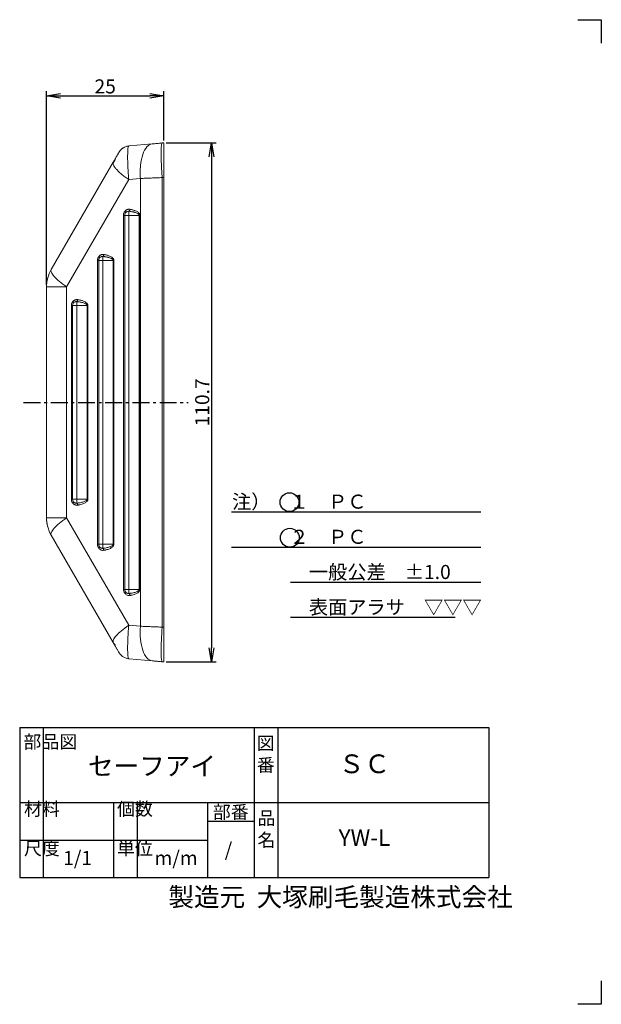
# Model space of a CAD drawing. Extents: x 82 to 379, y 63 to 273.
# Drawn here: x 255 to 379, y 63 to 273 of the extents above; entities that cross this region are included whole.
import ezdxf

# ---------------------------------------------------------------- set-up
doc = ezdxf.new("R2010")
doc.units = 0
doc.header["$LTSCALE"] = 10
doc.header["$MEASUREMENT"] = 0
doc.linetypes.add('CENTER', pattern=[0.58, 0.36, -0.08, 0.06, -0.08])
doc.layers.get('0').update_dxf_attribs({"linetype": 'CONTINUOUS'})
doc.layers.get('DEFPOINTS').update_dxf_attribs({"linetype": 'CONTINUOUS'})
doc.layers.add('3', color=7, linetype='CONTINUOUS')
doc.layers.add('dim', color=7, linetype='CONTINUOUS')
doc.layers.add('waku1', color=7, linetype='CONTINUOUS', plot=False)
doc.styles.get("Standard").update_dxf_attribs({"font": 'txt.shx', "bigfont": 'bigfont.shx'})
doc.dimstyles.new('STD01$0', dxfattribs={"dimtxt": 3, "dimasz": 3, "dimexe": 1, "dimexo": 0.5, "dimgap": 0.5, "dimtad": 1, "dimdec": 3, "dimzin": 9, "dimdsep": 46, "dimtxsty": 'STANDARD', "dimblk1": 'OPEN', "dimblk2": 'OPEN', "dimsah": 1, "dimcen": 0, "dimclrd": 7, "dimclre": 7, "dimadec": 3, "dimazin": 2, "dimtfac": 1, "dimtdec": 3, "dimtmove": 0, "dimatfit": 3, "dimldrblk": 'OPEN', "dimfxl": 1, "dimtolj": 1, "dimtzin": 9, "dimarcsym": 0})

# ---------------------------------------------------------------- blocks, each defined once
blk = doc.blocks.new('_OPEN')
at = {"color": 0, "linetype": 'ByBlock'}
for p, q in [((-1, 0.167), (0, 0)), ((0, 0), (-1, -0.167)), ((0, 0), (-1, 0))]:
    blk.add_line(p, q, dxfattribs=at)
blk = doc.blocks.new('*D4')
at = {"layer": 'DEFPOINTS', "color": 0}
for p in [(286.09, 247.23), (286.09, 136.53), (296.27, 136.53)]:
    blk.add_point(p, dxfattribs=at)
at = {"layer": 'dim', "color": 7, "lineweight": -2}
for p, q in [((286.59, 247.23), (297.27, 247.23)), ((296.27, 244.23), (296.27, 139.53)), ((286.59, 136.53), (297.27, 136.53))]:
    blk.add_line(p, q, dxfattribs=at)
at = {"layer": 'dim', "color": 7, "lineweight": -2, "xscale": 3, "yscale": 3, "zscale": 3}
for p, rotation in [((296.27, 247.23), 90), ((296.27, 136.53), 270)]:
    blk.add_blockref('_OPEN', p, dxfattribs=dict(at, rotation=rotation))
at = {"layer": 'dim', "color": 0, "insert": (294.27, 191.88), "char_height": 3, "attachment_point": 5, "rotation": 90}
blk.add_mtext('\\A1;110.7', dxfattribs=at)
blk = doc.blocks.new('*D8')
at = {"layer": 'DEFPOINTS', "color": 0}
for p in [(286.09, 257.27), (286.09, 247.23), (261.09, 216.5)]:
    blk.add_point(p, dxfattribs=at)
at = {"layer": 'dim', "color": 7, "lineweight": -2}
for p, q in [((261.09, 217), (261.09, 258.27)), ((264.09, 257.27), (283.09, 257.27)), ((286.09, 247.73), (286.09, 258.27))]:
    blk.add_line(p, q, dxfattribs=at)
at = {"layer": 'dim', "color": 7, "lineweight": -2, "xscale": 3, "yscale": 3, "zscale": 3, "rotation": 180}
blk.add_blockref('_OPEN', (261.09, 257.27), dxfattribs=at)
at = {"layer": 'dim', "color": 7, "lineweight": -2, "xscale": 3, "yscale": 3, "zscale": 3}
blk.add_blockref('_OPEN', (286.09, 257.27), dxfattribs=at)
at = {"layer": 'dim', "color": 0, "insert": (273.59, 259.27), "char_height": 3, "attachment_point": 5}
blk.add_mtext('\\A1;25', dxfattribs=at)

msp = doc.modelspace()

# ---------------------------------------------------------------- linework, layer by layer
at = {"color": 7, "linetype": 'Continuous', "lineweight": 15}
for p, q in [((283.5787, 247.0076), (278.6802, 246.579)), ((285.753, 247.1978), (286.0911, 247.2274)), ((286.0911, 239.8481), (286.0911, 247.2274)), ((276.5845, 245.2912), (276.5166, 245.2007)), ((262.0831, 220.2012), (275.3116, 243.1135)), ((275.3116, 243.1135), (275.2579, 242.8554)), ((265.3677, 216.4974), (278.5961, 239.4098)), ((278.5961, 239.4098), (281.0937, 239.6283)), ((281.0937, 239.6283), (281.0937, 191.8773)), ((286.0911, 239.8481), (285.753, 239.8185)), ((285.753, 239.8185), (285.753, 191.8773)), ((286.0911, 191.8773), (286.0911, 239.8481)), ((277.4903, 231.7642), (277.4903, 191.8773)), ((277.7577, 191.8773), (277.7577, 231.7642)), ((278.6351, 231.7642), (278.6351, 191.8773)), ((278.6351, 231.7642), (280.8428, 231.7642)), ((280.8428, 231.7642), (280.8428, 191.8773)), ((280.8428, 231.7642), (281.0142, 231.7642)), ((281.0142, 191.8773), (281.0142, 231.7642)), ((271.9347, 222.1344), (271.9347, 191.8773)), ((272.202, 191.8773), (272.202, 222.1344)), ((273.0795, 222.1344), (273.0795, 191.8773)), ((273.0795, 222.1344), (275.2872, 222.1344)), ((275.2872, 222.1344), (275.2872, 191.8773)), ((275.2872, 222.1344), (275.4586, 222.1344)), ((275.4586, 191.8773), (275.4586, 222.1344)), ((261.0907, 216.4974), (261.0907, 191.8773)), ((265.3677, 191.8773), (265.3677, 216.4974)), ((266.379, 212.5046), (266.379, 191.8773)), ((266.6464, 212.5046), (266.6464, 191.8773)), ((267.5238, 212.5046), (269.7315, 212.5046)), ((267.5238, 191.8773), (267.5238, 212.5046)), ((269.7315, 191.8773), (269.7315, 212.5046)), ((269.7315, 212.5046), (269.9029, 212.5046)), ((269.9029, 191.8773), (269.9029, 212.5046)), ((261.0907, 167.2571), (261.0907, 191.8773)), ((265.3677, 191.8773), (265.3677, 167.2571)), ((266.379, 191.8773), (266.379, 171.2499)), ((266.6464, 191.8773), (266.6464, 171.2499)), ((267.5238, 171.2499), (267.5238, 191.8773)), ((269.7315, 171.2499), (269.7315, 191.8773)), ((269.9029, 171.2499), (269.9029, 191.8773)), ((271.9347, 161.6201), (271.9347, 191.8773)), ((272.202, 191.8773), (272.202, 161.6201)), ((273.0795, 161.6201), (273.0795, 191.8773)), ((275.2872, 161.6201), (275.2872, 191.8773)), ((275.4586, 191.8773), (275.4586, 161.6201)), ((277.4903, 151.9903), (277.4903, 191.8773)), ((277.7577, 191.8773), (277.7577, 151.9903)), ((278.6351, 151.9903), (278.6351, 191.8773)), ((280.8428, 151.9903), (280.8428, 191.8773)), ((281.0142, 191.8773), (281.0142, 151.9903)), ((281.0937, 144.1263), (281.0937, 191.8773)), ((286.0911, 191.8773), (285.753, 191.8773)), ((285.753, 143.936), (285.753, 191.8773)), ((286.0911, 143.9064), (286.0911, 191.8773)), ((267.5238, 171.2499), (269.7315, 171.2499)), ((269.7315, 171.2499), (269.9029, 171.2499)), ((265.3677, 167.2571), (278.5961, 144.3448)), ((275.3116, 140.641), (262.0831, 163.5533)), ((273.0795, 161.6201), (275.2872, 161.6201)), ((275.2872, 161.6201), (275.4586, 161.6201)), ((278.6351, 151.9903), (280.8428, 151.9903)), ((280.8428, 151.9903), (281.0142, 151.9903)), ((278.5961, 144.3448), (281.0937, 144.1263)), ((286.0911, 143.9064), (285.753, 143.936)), ((286.0911, 143.9064), (286.0911, 136.5271)), ((283.5787, 136.7469), (278.6802, 137.1755)), ((285.753, 136.5567), (286.0911, 136.5271))]:
    msp.add_line(p, q, dxfattribs=at)
at = {"color": 7, "linetype": 'CENTER'}
msp.add_line((256.2007, 191.8773), (291.2929, 191.8773), dxfattribs=at)
at = {"color": 144, "linetype": 'Continuous', "lineweight": 0}
msp.add_line((286.0911, 191.8773), (285.753, 191.8773), dxfattribs=at)
for centre, radius, start, end in [((278.9223, 243.8118), 2.7778, 129.351971, 150.000004), ((268.4982, 216.4974), 7.4075, 164.27286, 180), ((268.4982, 167.2571), 7.4075, 180, 195.72714)]:
    msp.add_arc(centre, radius, start, end, dxfattribs=at)
at = {"color": 7, "linetype": 'Continuous', "lineweight": 15}
for points, knots in [([(276.9157, 245.7327), (276.8286, 245.629), (276.699, 245.4746), (276.4896, 245.1479), (276.3725, 244.9491), (276.3142, 244.8502)], [0, 0, 0, 0, 0.50676441, 0.75450031, 1, 1, 1, 1]), ([(278.6802, 246.579), (278.3481, 246.55), (278.0214, 246.4605), (277.4204, 246.1722), (277.1461, 245.9735), (276.9157, 245.7327)], [0, 0, 0, 0, 0.5, 0.5, 1, 1, 1, 1]), ([(278.5961, 239.4098), (278.5972, 239.4158), (278.6, 239.4313), (278.5998, 239.4603), (278.5984, 239.4995), (278.5948, 239.5491), (278.5891, 239.6131), (278.58, 239.7021), (278.567, 239.8301), (278.5507, 240.009), (278.5317, 240.2789), (278.5082, 240.6331), (278.4514, 241.4626), (278.3929, 242.6681), (278.3707, 244.0335), (278.3798, 245.0752), (278.4035, 245.6725), (278.4329, 246.0249), (278.4625, 246.2404), (278.5018, 246.3942), (278.5394, 246.4798), (278.5717, 246.5252), (278.595, 246.5464), (278.6116, 246.5574), (278.6212, 246.5638), (278.6366, 246.5695), (278.6527, 246.574), (278.6652, 246.5767), (278.6761, 246.5785), (278.6788, 246.5789), (278.6802, 246.579)], [0, 0, 0, 0, 0.00158465, 0.00403719, 0.00738186, 0.01162762, 0.01677876, 0.0238858, 0.03461099, 0.04985858, 0.07018603, 0.10454372, 0.14221259, 0.28959039, 0.43598685, 0.57193386, 0.69232419, 0.73926166, 0.80045458, 0.86234059, 0.90158942, 0.92625502, 0.95084427, 0.95692586, 0.96301761, 0.97550151, 0.98182768, 0.98815092, 0.99433964, 1, 1, 1, 1]), ([(281.0937, 239.6283), (281.0599, 240.0995), (281.0305, 241.0448), (281.1272, 242.8571), (281.5363, 244.881), (282.2741, 246.2628), (282.9903, 246.8645), (283.3803, 246.9903), (283.5787, 247.0076)], [0, 0, 0, 0, 1.5459907, 3.09198143, 6.16949343, 9.24700558, 10.79299651, 12.33898748, 12.33898748, 12.33898748, 12.33898748]), ([(283.5787, 247.0076), (283.7495, 247.0226), (284.0985, 247.0531), (284.6384, 247.1003), (285.1912, 247.1487), (285.5652, 247.1814), (285.753, 247.1978)], [0, 0, 0, 0, 1.02572531, 2.0523147, 3.07978285, 4.10813732, 4.10813732, 4.10813732, 4.10813732]), ([(285.753, 247.1978), (285.7113, 247.1942), (285.636, 247.0924), (285.5246, 246.5231), (285.4654, 245.152), (285.5246, 243.104), (285.636, 241.2611), (285.7113, 240.2984), (285.753, 239.8185)], [0, 0, 0, 0, 1.54599097, 3.0919819, 6.16949405, 9.24700605, 10.79299679, 12.33898748, 12.33898748, 12.33898748, 12.33898748]), ([(275.77, 243.9076), (275.7563, 243.8738), (275.7356, 243.8228), (275.691, 243.6794), (275.6444, 243.5467), (275.5776, 243.3838), (275.5017, 243.2298), (275.4325, 243.1074), (275.351, 242.9759), (275.2964, 242.905), (275.2581, 242.8554)], [0, 0, 0, 0, 0.21730496, 0.32755534, 0.44127283, 0.56017172, 0.68634284, 0.75438785, 0.8280921, 1, 1, 1, 1]), ([(275.3116, 243.1135), (275.3126, 243.1153), (275.3153, 243.12), (275.3192, 243.1267), (275.3242, 243.1355), (275.3297, 243.1449), (275.3368, 243.1573), (275.3452, 243.1718), (275.359, 243.1958), (275.3739, 243.2214), (275.3962, 243.2601), (275.4276, 243.3145), (275.4687, 243.3856), (275.5359, 243.502), (275.6745, 243.7421), (275.8579, 244.0599), (276.0731, 244.4325), (276.2926, 244.8128), (276.4193, 245.0322), (276.4767, 245.1317), (276.4972, 245.1671), (276.5104, 245.1899), (276.5148, 245.1975), (276.5164, 245.2003), (276.5165, 245.2006), (276.5166, 245.2007)], [0, 0, 0, 0, 0.01241814, 0.03166131, 0.08730132, 0.15898598, 0.23818036, 0.3867878, 0.50834746, 0.72269131, 0.92195636, 1.49578147, 2.21320785, 3.13518703, 3.86080663, 4.55853331, 5.30419012, 6.14811368, 7.12226433, 7.38666398, 7.65821944, 7.86274744, 8.08210837, 8.15207723, 8.21421604, 8.21421604, 8.21421604, 8.21421604]), ([(285.753, 239.8185), (285.3507, 239.8021), (284.5492, 239.7693), (283.3647, 239.721), (282.2077, 239.6737), (281.4598, 239.6432), (281.0937, 239.6283)], [0, 0, 0, 0, 1.02835446, 2.05582262, 3.08241201, 4.10813732, 4.10813732, 4.10813732, 4.10813732]), ([(277.7917, 232.6281), (277.7685, 232.5975), (277.7226, 232.5367), (277.6631, 232.4384), (277.6116, 232.3358), (277.5635, 232.216), (277.5233, 232.0783), (277.4955, 231.9224), (277.4921, 231.817), (277.4903, 231.7642)], [0, 0, 0, 0, 0.12634366, 0.25081609, 0.37434673, 0.49788628, 0.66598835, 0.83248844, 1, 1, 1, 1]), ([(277.7577, 231.7642), (277.7577, 231.7642), (277.7452, 231.7642), (277.6904, 231.7642), (277.6041, 231.7642), (277.5299, 231.7642), (277.4903, 231.7642)], [0, 0, 0, 0, 0.145996807, 0.291993716, 0.437990726, 0.583987838, 0.583987838, 0.583987838, 0.583987838]), ([(277.7577, 231.7642), (277.7577, 231.8591), (277.7873, 232.0502), (277.881, 232.2376), (277.9482, 232.3271), (277.9585, 232.3401)], [0, 0, 0, 0, 0.307465398, 0.614930796, 0.66861639, 0.66861639, 0.66861639, 0.66861639]), ([(278.8533, 233.0616), (278.8207, 233.0659), (278.7556, 233.0744), (278.6571, 233.0759), (278.5428, 233.0678), (278.4132, 233.0436), (278.2718, 232.9965), (278.1365, 232.9306), (278.0101, 232.8465), (277.8929, 232.7467), (277.8255, 232.6677), (277.7917, 232.6281)], [0, 0, 0, 0, 0.08352444, 0.16669232, 0.25007377, 0.37475427, 0.50002772, 0.62492339, 0.75001639, 0.87472306, 1, 1, 1, 1]), ([(277.9585, 232.3401), (277.9668, 232.3504), (277.9717, 232.3805), (277.9436, 232.4487), (277.8828, 232.5339), (277.824, 232.5968), (277.7917, 232.6281)], [0, 0, 0, 0, 0.145996807, 0.291993716, 0.437990726, 0.583987838, 0.583987838, 0.583987838, 0.583987838]), ([(278.6663, 232.6292), (278.6016, 232.6394), (278.4693, 232.642), (278.2764, 232.5921), (278.1005, 232.4914), (278.0016, 232.3944), (277.9585, 232.3401)], [0, 0, 0, 0, 0.28561421, 0.57118094, 0.85680101, 1.14242123, 1.14242123, 1.14242123, 1.14242123]), ([(278.6663, 232.6291), (278.6621, 232.5984), (278.6537, 232.5096), (278.6434, 232.3088), (278.6367, 232.0502), (278.6351, 231.8591), (278.6351, 231.7642)], [0, 0, 0, 0, 0.27855507, 0.58602046, 0.89348586, 1.20095126, 1.20095126, 1.20095126, 1.20095126]), ([(278.6663, 232.6292), (278.6872, 232.6447), (278.7291, 232.6898), (278.7849, 232.7923), (278.8287, 232.9202), (278.8472, 233.0147), (278.8533, 233.0616)], [0, 0, 0, 0, 0.153573304, 0.30714771, 0.46072322, 0.614299831, 0.614299831, 0.614299831, 0.614299831]), ([(278.6663, 232.6292), (278.7657, 232.6179), (278.9565, 232.5963), (279.2292, 232.5545), (279.4767, 232.5087), (279.699, 232.4595), (279.9476, 232.3944), (280.2079, 232.3096), (280.4439, 232.2056), (280.6049, 232.1087), (280.7089, 232.0265), (280.7838, 231.9419), (280.8331, 231.8546), (280.8397, 231.7932), (280.8428, 231.7642)], [0, 0, 0, 0, 0.12326407, 0.23650949, 0.33975931, 0.43304403, 0.51640505, 0.65550359, 0.76869857, 0.83094319, 0.88380251, 0.92829497, 0.96612096, 1, 1, 1, 1]), ([(281.0142, 231.7642), (281.0136, 231.785), (281.0122, 231.8269), (281.0016, 231.8892), (280.9849, 231.9511), (280.9613, 232.0124), (280.9312, 232.0733), (280.8777, 232.161), (280.7876, 232.2721), (280.6233, 232.4224), (280.387, 232.581), (280.0959, 232.7238), (279.7859, 232.842), (279.4815, 232.9328), (279.1678, 233.0077), (278.9597, 233.0434), (278.8533, 233.0616)], [0, 0, 0, 0, 0.02167362, 0.04349601, 0.06575681, 0.08872906, 0.1126615, 0.13777432, 0.19861422, 0.26692282, 0.38207604, 0.51481305, 0.63184248, 0.75823026, 0.87647706, 1, 1, 1, 1]), ([(272.236, 222.9983), (272.2129, 222.9677), (272.1669, 222.9069), (272.1075, 222.8086), (272.056, 222.706), (272.0079, 222.5862), (271.9677, 222.4485), (271.9399, 222.2926), (271.9364, 222.1872), (271.9347, 222.1344)], [0, 0, 0, 0, 0.12634366, 0.25081609, 0.37434673, 0.49788628, 0.66598835, 0.83248844, 1, 1, 1, 1]), ([(272.202, 222.1344), (272.202, 222.2293), (272.2316, 222.4204), (272.3253, 222.6078), (272.3925, 222.6973), (272.4029, 222.7103)], [0, 0, 0, 0, 0.307465398, 0.614930796, 0.66861639, 0.66861639, 0.66861639, 0.66861639]), ([(273.2977, 223.4318), (273.265, 223.4361), (273.1999, 223.4446), (273.1015, 223.4461), (272.9871, 223.4381), (272.8576, 223.4138), (272.7162, 223.3667), (272.5808, 223.3008), (272.4544, 223.2167), (272.3373, 223.1169), (272.2698, 223.0379), (272.236, 222.9983)], [0, 0, 0, 0, 0.08352444, 0.16669232, 0.25007377, 0.37475427, 0.50002772, 0.62492339, 0.75001639, 0.87472306, 1, 1, 1, 1]), ([(272.4029, 222.7103), (272.4111, 222.7206), (272.4161, 222.7507), (272.3879, 222.819), (272.3271, 222.9041), (272.2683, 222.967), (272.236, 222.9983)], [0, 0, 0, 0, 0.145996807, 0.291993716, 0.437990726, 0.583987838, 0.583987838, 0.583987838, 0.583987838]), ([(273.1106, 222.9994), (273.0459, 223.0096), (272.9136, 223.0123), (272.7207, 222.9623), (272.5449, 222.8617), (272.446, 222.7646), (272.4029, 222.7103)], [0, 0, 0, 0, 0.28561421, 0.57118094, 0.85680101, 1.14242123, 1.14242123, 1.14242123, 1.14242123]), ([(273.1106, 222.9994), (273.1064, 222.9686), (273.098, 222.8798), (273.0878, 222.679), (273.081, 222.4204), (273.0795, 222.2293), (273.0795, 222.1344)], [0, 0, 0, 0, 0.27855507, 0.58602046, 0.89348586, 1.20095126, 1.20095126, 1.20095126, 1.20095126]), ([(273.1106, 222.9994), (273.1316, 223.0149), (273.1734, 223.06), (273.2292, 223.1625), (273.2731, 223.2904), (273.2916, 223.3849), (273.2977, 223.4318)], [0, 0, 0, 0, 0.153573304, 0.30714771, 0.46072322, 0.614299831, 0.614299831, 0.614299831, 0.614299831]), ([(273.1106, 222.9994), (273.2101, 222.9881), (273.4008, 222.9665), (273.6735, 222.9247), (273.9211, 222.8789), (274.1433, 222.8297), (274.392, 222.7646), (274.6523, 222.6798), (274.8883, 222.5758), (275.0493, 222.4789), (275.1533, 222.3968), (275.2281, 222.3122), (275.2774, 222.2248), (275.284, 222.1634), (275.2872, 222.1344)], [0, 0, 0, 0, 0.12326407, 0.23650949, 0.33975931, 0.43304403, 0.51640505, 0.65550359, 0.76869857, 0.83094319, 0.88380251, 0.92829497, 0.96612096, 1, 1, 1, 1]), ([(275.4586, 222.1344), (275.4579, 222.1552), (275.4565, 222.1971), (275.446, 222.2594), (275.4292, 222.3213), (275.4057, 222.3826), (275.3755, 222.4435), (275.322, 222.5312), (275.2319, 222.6423), (275.0677, 222.7927), (274.8313, 222.9513), (274.5403, 223.0941), (274.2302, 223.2122), (273.9259, 223.303), (273.6122, 223.3779), (273.404, 223.4136), (273.2977, 223.4318)], [0, 0, 0, 0, 0.02167362, 0.04349601, 0.06575681, 0.08872906, 0.1126615, 0.13777432, 0.19861422, 0.26692282, 0.38207604, 0.51481305, 0.63184248, 0.75823026, 0.87647706, 1, 1, 1, 1]), ([(272.202, 222.1344), (272.202, 222.1344), (272.1895, 222.1344), (272.1347, 222.1344), (272.0485, 222.1344), (271.9742, 222.1344), (271.9347, 222.1344)], [0, 0, 0, 0, 0.145996807, 0.291993716, 0.437990726, 0.583987838, 0.583987838, 0.583987838, 0.583987838]), ([(262.0831, 220.2012), (261.7599, 219.6414), (261.5104, 219.039), (261.1758, 217.7902), (261.0907, 217.1439), (261.0907, 216.4974)], [0, 0, 0, 0, 0.5, 0.5, 1, 1, 1, 1]), ([(261.0907, 216.4974), (261.0907, 216.4974), (261.1907, 216.4974), (261.5826, 216.4974), (261.8745, 216.4974), (262.6271, 216.4974), (263.0876, 216.4974), (264.1406, 216.4974), (264.733, 216.4974), (265.3677, 216.4974)], [0, 0, 0, 0, 0.25, 0.25, 0.5, 0.5, 0.75, 0.75, 1, 1, 1, 1]), ([(266.6804, 213.3685), (266.6572, 213.3379), (266.6113, 213.2771), (266.5518, 213.1788), (266.5003, 213.0763), (266.4522, 212.9564), (266.412, 212.8187), (266.3842, 212.6628), (266.3808, 212.5574), (266.379, 212.5046)], [0, 0, 0, 0, 0.12634366, 0.25081609, 0.37434673, 0.49788628, 0.66598835, 0.83248844, 1, 1, 1, 1]), ([(266.379, 212.5046), (266.4584, 212.5046), (266.5268, 212.5046), (266.6209, 212.5046), (266.6464, 212.5046), (266.6464, 212.5046)], [0, 0, 0, 0, 0.5, 0.5, 1, 1, 1, 1]), ([(267.742, 213.802), (267.7094, 213.8063), (267.6443, 213.8148), (267.5458, 213.8163), (267.4315, 213.8083), (267.3019, 213.784), (267.1605, 213.7369), (267.0252, 213.671), (266.8988, 213.5869), (266.7816, 213.4871), (266.7142, 213.4081), (266.6804, 213.3685)], [0, 0, 0, 0, 0.08352444, 0.16669232, 0.25007377, 0.37475427, 0.50002772, 0.62492339, 0.75001639, 0.87472306, 1, 1, 1, 1]), ([(266.8472, 213.0805), (266.8555, 213.0909), (266.8604, 213.1209), (266.8323, 213.1892), (266.7715, 213.2743), (266.7127, 213.3372), (266.6804, 213.3685)], [0, 0, 0, 0, 0.145996807, 0.291993716, 0.437990726, 0.583987838, 0.583987838, 0.583987838, 0.583987838]), ([(267.555, 213.3696), (267.4903, 213.3798), (267.358, 213.3825), (267.1651, 213.3325), (266.9892, 213.2319), (266.8903, 213.1348), (266.8472, 213.0805)], [0, 0, 0, 0, 0.28561421, 0.57118094, 0.85680101, 1.14242123, 1.14242123, 1.14242123, 1.14242123]), ([(267.555, 213.3696), (267.5508, 213.3388), (267.5424, 213.25), (267.5321, 213.0492), (267.5254, 212.7906), (267.5238, 212.5995), (267.5238, 212.5046)], [0, 0, 0, 0, 0.27855507, 0.58602046, 0.89348586, 1.20095126, 1.20095126, 1.20095126, 1.20095126]), ([(267.555, 213.3696), (267.5759, 213.3851), (267.6178, 213.4302), (267.6736, 213.5327), (267.7174, 213.6606), (267.7359, 213.7551), (267.742, 213.802)], [0, 0, 0, 0, 0.153573304, 0.30714771, 0.46072322, 0.614299831, 0.614299831, 0.614299831, 0.614299831]), ([(267.555, 213.3696), (267.6544, 213.3583), (267.8452, 213.3367), (268.1179, 213.2949), (268.3654, 213.2491), (268.5877, 213.1999), (268.8363, 213.1348), (269.0966, 213.05), (269.3326, 212.946), (269.4936, 212.8492), (269.5976, 212.767), (269.6725, 212.6824), (269.7217, 212.595), (269.7284, 212.5336), (269.7315, 212.5046)], [0, 0, 0, 0, 0.12326464, 0.23651055, 0.33976077, 0.43304579, 0.51640703, 0.65550709, 0.76870151, 0.83093744, 0.88379256, 0.92828519, 0.96611509, 1, 1, 1, 1]), ([(269.9029, 212.5046), (269.9023, 212.5255), (269.9009, 212.5673), (269.8903, 212.6296), (269.8736, 212.6915), (269.85, 212.7528), (269.8199, 212.8137), (269.7664, 212.9014), (269.6763, 213.0125), (269.512, 213.1629), (269.2757, 213.3215), (268.9846, 213.4643), (268.6746, 213.5824), (268.3702, 213.6732), (268.0566, 213.7481), (267.8484, 213.7838), (267.742, 213.802)], [0, 0, 0, 0, 0.02167362, 0.04349601, 0.06575681, 0.08872906, 0.1126615, 0.13777432, 0.19861422, 0.26692282, 0.38207604, 0.51481305, 0.63184248, 0.75823026, 0.87647706, 1, 1, 1, 1]), ([(266.6804, 170.3861), (266.6683, 170.4012), (266.6449, 170.4321), (266.6006, 170.4957), (266.5305, 170.611), (266.451, 170.7885), (266.4019, 170.9785), (266.3823, 171.1332), (266.379, 171.2111), (266.379, 171.2499)], [0, 0, 0, 0, 0.054297085, 0.108297148, 0.215408655, 0.426270409, 0.633879346, 0.737043734, 0.83998376, 0.83998376, 0.83998376, 0.83998376]), ([(266.379, 171.2499), (266.4186, 171.2499), (266.4928, 171.2499), (266.5791, 171.2499), (266.6339, 171.2499), (266.6464, 171.2499), (266.6464, 171.2499)], [0, 0, 0, 0, 0.145997112, 0.291994122, 0.437991031, 0.583987838, 0.583987838, 0.583987838, 0.583987838]), ([(266.8472, 170.674), (266.8555, 170.6637), (266.8604, 170.6337), (266.8323, 170.5654), (266.7715, 170.4802), (266.7127, 170.4173), (266.6804, 170.3861)], [0, 0, 0, 0, 0.153573304, 0.30714771, 0.46072322, 0.614299831, 0.614299831, 0.614299831, 0.614299831]), ([(266.6804, 170.3861), (266.7026, 170.3594), (266.747, 170.3061), (266.8209, 170.2343), (266.9124, 170.1583), (267.0251, 170.0836), (267.1602, 170.0178), (267.3018, 169.9705), (267.4473, 169.9436), (267.5951, 169.9351), (267.693, 169.9467), (267.742, 169.9525)], [0, 0, 0, 0, 0.08353644, 0.16670285, 0.25006941, 0.37477611, 0.50005795, 0.62493633, 0.75001188, 0.87472692, 1, 1, 1, 1]), ([(266.8472, 170.674), (266.8903, 170.6197), (266.9892, 170.5227), (267.1651, 170.422), (267.358, 170.3721), (267.4903, 170.3747), (267.555, 170.385)], [0, 0, 0, 0, 0.28562022, 0.57124028, 0.85680702, 1.14242123, 1.14242123, 1.14242123, 1.14242123]), ([(267.555, 170.385), (267.5459, 170.4514), (267.5379, 170.5716), (267.5269, 170.8781), (267.5238, 171.0638), (267.5238, 171.2499)], [0, 0, 0, 0, 0.5, 0.5, 1, 1, 1, 1]), ([(267.555, 170.385), (267.5944, 170.3891), (267.6727, 170.3977), (267.8266, 170.4166), (268.0832, 170.4528), (268.4271, 170.5151), (268.8018, 170.6075), (269.1218, 170.7138), (269.3809, 170.8319), (269.5745, 170.9596), (269.6829, 171.0801), (269.72, 171.1675), (269.7299, 171.2148), (269.7315, 171.2383), (269.7315, 171.2499)], [0, 0, 0, 0, 0.13773276, 0.27354873, 0.53876472, 1.03908196, 1.49186642, 1.88986311, 2.22853946, 2.50756408, 2.73377155, 2.83300567, 2.8806887, 2.92777563, 2.92777563, 2.92777563, 2.92777563]), ([(267.555, 170.385), (267.5759, 170.3694), (267.6178, 170.3243), (267.6736, 170.2218), (267.7174, 170.0939), (267.7359, 169.9994), (267.742, 169.9525)], [0, 0, 0, 0, 0.153573304, 0.30714771, 0.46072322, 0.614299831, 0.614299831, 0.614299831, 0.614299831]), ([(269.9029, 171.2499), (269.9029, 171.2324), (269.9013, 171.1972), (269.8915, 171.1262), (269.8547, 170.9952), (269.747, 170.8144), (269.5548, 170.6229), (269.2976, 170.4457), (268.9799, 170.2863), (268.6079, 170.1477), (268.2664, 170.0543), (268.0117, 169.9999), (267.8589, 169.9716), (267.7812, 169.9587), (267.742, 169.9525)], [0, 0, 0, 0, 0.04708693, 0.09476995, 0.19400408, 0.42021155, 0.69923616, 1.03791252, 1.43590921, 1.88869367, 2.3890109, 2.6542269, 2.79004287, 2.92777563, 2.92777563, 2.92777563, 2.92777563]), ([(265.3677, 167.2571), (264.733, 167.2571), (264.1406, 167.2571), (263.0876, 167.2571), (262.6271, 167.2571), (261.8745, 167.2571), (261.5826, 167.2571), (261.1907, 167.2571), (261.0907, 167.2571), (261.0907, 167.2571)], [0, 0, 0, 0, 0.25, 0.25, 0.5, 0.5, 0.75, 0.75, 1, 1, 1, 1]), ([(262.0831, 163.5533), (261.9216, 163.833), (261.6355, 164.413), (261.3228, 165.3336), (261.1647, 166.1285), (261.1092, 166.6918), (261.0933, 167.0147), (261.0907, 167.1763), (261.0907, 167.2571)], [0, 0, 0, 0, 0.57451972, 1.14764294, 1.71985343, 2.00588477, 2.14889127, 2.29189075, 2.29189075, 2.29189075, 2.29189075]), ([(262.0831, 163.5533), (261.9993, 163.6985), (262.0118, 163.8993), (262.2283, 164.3943), (262.4323, 164.6884), (263.0138, 165.3441), (263.3912, 165.7056), (264.286, 166.4637), (264.8033, 166.8604), (265.3677, 167.2571)], [0, 0, 0, 0, 0.25, 0.25, 0.5, 0.5, 0.75, 0.75, 1, 1, 1, 1]), ([(272.236, 160.7563), (272.224, 160.7714), (272.2005, 160.8023), (272.1562, 160.8659), (272.0861, 160.9812), (272.0066, 161.1588), (271.9575, 161.3487), (271.938, 161.5034), (271.9347, 161.5813), (271.9347, 161.6201)], [0, 0, 0, 0, 0.054297085, 0.108297148, 0.215408655, 0.426270409, 0.633879346, 0.737043734, 0.83998376, 0.83998376, 0.83998376, 0.83998376]), ([(272.202, 161.6201), (272.202, 161.6201), (272.1765, 161.6201), (272.0825, 161.6201), (272.014, 161.6201), (271.9347, 161.6201)], [0, 0, 0, 0, 0.5, 0.5, 1, 1, 1, 1]), ([(273.0795, 161.6201), (272.8455, 161.6201), (272.6176, 161.6201), (272.295, 161.6201), (272.202, 161.6201), (272.202, 161.6201)], [0, 0, 0, 0, 0.5, 0.5, 1, 1, 1, 1]), ([(272.4029, 161.0442), (272.4111, 161.0339), (272.4161, 161.0039), (272.3879, 160.9356), (272.3271, 160.8504), (272.2683, 160.7875), (272.236, 160.7563)], [0, 0, 0, 0, 0.145996807, 0.291993716, 0.437990726, 0.583987838, 0.583987838, 0.583987838, 0.583987838]), ([(273.2977, 160.3227), (273.2006, 160.3073), (273.002, 160.3033), (272.7129, 160.3784), (272.449, 160.5292), (272.3007, 160.6749), (272.236, 160.7563)], [0, 0, 0, 0, 0.28561421, 0.57118094, 0.85680101, 1.14242123, 1.14242123, 1.14242123, 1.14242123]), ([(272.4029, 161.0442), (272.4215, 161.0221), (272.4588, 160.978), (272.5221, 160.9203), (272.59, 160.8697), (272.6626, 160.8271), (272.7385, 160.7931), (272.8383, 160.7614), (272.9635, 160.7408), (273.0616, 160.7504), (273.1106, 160.7552)], [0, 0, 0, 0, 0.10418717, 0.20838458, 0.3126313, 0.41683682, 0.52105522, 0.62524242, 0.81283877, 1, 1, 1, 1]), ([(273.1106, 160.7552), (273.1015, 160.8216), (273.0935, 160.9418), (273.0825, 161.2483), (273.0795, 161.434), (273.0795, 161.6201)], [0, 0, 0, 0, 0.5, 0.5, 1, 1, 1, 1]), ([(273.1106, 160.7552), (273.1501, 160.7593), (273.2284, 160.7679), (273.3823, 160.7868), (273.6388, 160.8231), (273.9828, 160.8853), (274.3574, 160.9777), (274.6775, 161.084), (274.9366, 161.2021), (275.1301, 161.3298), (275.2386, 161.4503), (275.2757, 161.5377), (275.2855, 161.585), (275.2871, 161.6085), (275.2872, 161.6201)], [0, 0, 0, 0, 0.13773276, 0.27354873, 0.53876472, 1.03908196, 1.49186642, 1.88986311, 2.22853946, 2.50756408, 2.73377155, 2.83300567, 2.8806887, 2.92777563, 2.92777563, 2.92777563, 2.92777563]), ([(273.1106, 160.7552), (273.1316, 160.7396), (273.1734, 160.6946), (273.2292, 160.592), (273.2731, 160.4641), (273.2916, 160.3696), (273.2977, 160.3227)], [0, 0, 0, 0, 0.153573304, 0.30714771, 0.46072322, 0.614299831, 0.614299831, 0.614299831, 0.614299831]), ([(275.4586, 161.6201), (275.4586, 161.6027), (275.457, 161.5674), (275.4472, 161.4965), (275.4104, 161.3654), (275.3027, 161.1847), (275.1105, 160.9931), (274.8533, 160.8159), (274.5355, 160.6565), (274.1636, 160.5179), (273.822, 160.4245), (273.5673, 160.3701), (273.4146, 160.3418), (273.3368, 160.3289), (273.2977, 160.3227)], [0, 0, 0, 0, 0.04708693, 0.09476995, 0.19400408, 0.42021155, 0.69923616, 1.03791252, 1.43590921, 1.88869367, 2.3890109, 2.6542269, 2.79004287, 2.92777563, 2.92777563, 2.92777563, 2.92777563]), ([(277.7577, 151.9903), (277.7577, 151.9903), (277.7322, 151.9903), (277.6381, 151.9903), (277.5697, 151.9903), (277.4903, 151.9903)], [0, 0, 0, 0, 0.5, 0.5, 1, 1, 1, 1]), ([(277.7917, 151.1265), (277.7796, 151.1416), (277.7562, 151.1725), (277.7119, 151.2361), (277.6418, 151.3514), (277.5623, 151.529), (277.5132, 151.719), (277.4936, 151.8736), (277.4903, 151.9515), (277.4903, 151.9903)], [0, 0, 0, 0, 0.054297085, 0.108297148, 0.215408655, 0.426270409, 0.633879346, 0.737043734, 0.83998376, 0.83998376, 0.83998376, 0.83998376]), ([(278.6351, 151.9903), (278.4011, 151.9903), (278.1732, 151.9903), (277.8506, 151.9903), (277.7577, 151.9903), (277.7577, 151.9903)], [0, 0, 0, 0, 0.5, 0.5, 1, 1, 1, 1]), ([(277.9585, 151.4144), (277.9668, 151.4041), (277.9717, 151.3741), (277.9436, 151.3058), (277.8828, 151.2206), (277.824, 151.1577), (277.7917, 151.1265)], [0, 0, 0, 0, 0.145996807, 0.291993716, 0.437990726, 0.583987838, 0.583987838, 0.583987838, 0.583987838]), ([(277.9585, 151.4144), (277.9772, 151.3923), (278.0144, 151.3482), (278.0778, 151.2905), (278.1457, 151.2399), (278.2183, 151.1973), (278.2942, 151.1633), (278.394, 151.1316), (278.5192, 151.111), (278.6173, 151.1206), (278.6663, 151.1254)], [0, 0, 0, 0, 0.10418717, 0.20838458, 0.3126313, 0.41683682, 0.52105522, 0.62524242, 0.81283877, 1, 1, 1, 1]), ([(278.6663, 151.1254), (278.6572, 151.1918), (278.6492, 151.312), (278.6382, 151.6186), (278.6351, 151.8042), (278.6351, 151.9903)], [0, 0, 0, 0, 0.5, 0.5, 1, 1, 1, 1]), ([(278.6663, 151.1254), (278.7057, 151.1295), (278.784, 151.1381), (278.9379, 151.157), (279.1945, 151.1933), (279.5384, 151.2555), (279.9131, 151.3479), (280.2331, 151.4542), (280.4922, 151.5723), (280.6858, 151.7), (280.7942, 151.8205), (280.8313, 151.9079), (280.8412, 151.9552), (280.8428, 151.9787), (280.8428, 151.9903)], [0, 0, 0, 0, 0.13773276, 0.27354873, 0.53876472, 1.03908196, 1.49186642, 1.88986311, 2.22853946, 2.50756408, 2.73377155, 2.83300567, 2.8806887, 2.92777563, 2.92777563, 2.92777563, 2.92777563]), ([(281.0142, 151.9903), (281.0142, 151.9729), (281.0126, 151.9376), (281.0028, 151.8667), (280.966, 151.7356), (280.8583, 151.5549), (280.6661, 151.3633), (280.4089, 151.1861), (280.0912, 151.0267), (279.7192, 150.8882), (279.3777, 150.7947), (279.123, 150.7403), (278.9702, 150.712), (278.8925, 150.6991), (278.8533, 150.6929)], [0, 0, 0, 0, 0.04708693, 0.09476995, 0.19400408, 0.42021155, 0.69923616, 1.03791252, 1.43590921, 1.88869367, 2.3890109, 2.6542269, 2.79004287, 2.92777563, 2.92777563, 2.92777563, 2.92777563]), ([(278.8533, 150.6929), (278.7562, 150.6775), (278.5577, 150.6735), (278.2685, 150.7486), (278.0046, 150.8994), (277.8563, 151.0451), (277.7917, 151.1265)], [0, 0, 0, 0, 0.28561421, 0.57118094, 0.85680101, 1.14242123, 1.14242123, 1.14242123, 1.14242123]), ([(278.6663, 151.1254), (278.6872, 151.1098), (278.7291, 151.0648), (278.7849, 150.9622), (278.8287, 150.8343), (278.8472, 150.7398), (278.8533, 150.6929)], [0, 0, 0, 0, 0.153573304, 0.30714771, 0.46072322, 0.614299831, 0.614299831, 0.614299831, 0.614299831]), ([(278.5961, 144.3448), (278.0317, 143.9481), (277.5144, 143.5514), (276.6196, 142.7933), (276.2422, 142.4318), (275.6607, 141.7761), (275.4567, 141.482), (275.2402, 140.987), (275.2277, 140.7862), (275.3116, 140.641)], [0, 0, 0, 0, 0.25, 0.25, 0.5, 0.5, 0.75, 0.75, 1, 1, 1, 1]), ([(278.6802, 137.1755), (278.6795, 137.1756), (278.6779, 137.1757), (278.6695, 137.177), (278.6553, 137.1799), (278.6407, 137.1839), (278.623, 137.19), (278.6069, 137.199), (278.5881, 137.2146), (278.5691, 137.2361), (278.5428, 137.2686), (278.51, 137.338), (278.4695, 137.4764), (278.4243, 137.7785), (278.3901, 138.3079), (278.3735, 139.175), (278.3757, 140.2538), (278.4048, 141.3013), (278.4491, 142.1992), (278.4841, 142.7829), (278.5136, 143.1866), (278.5289, 143.4265), (278.5398, 143.6002), (278.5545, 143.7923), (278.5694, 143.9478), (278.5828, 144.079), (278.5908, 144.1658), (278.5968, 144.2352), (278.5991, 144.2871), (278.6011, 144.3221), (278.5974, 144.3391), (278.5961, 144.3448)], [0, 0, 0, 0, 0.0035972, 0.00880928, 0.0156475, 0.02665233, 0.03128489, 0.04339071, 0.06256332, 0.07821781, 0.0938391, 0.12511395, 0.18764833, 0.2501925, 0.37514787, 0.50007729, 0.62530824, 0.74987671, 0.81277702, 0.87492143, 0.90619263, 0.91900484, 0.93746621, 0.95126779, 0.96874071, 0.97770767, 0.98516434, 0.99111264, 0.99555646, 0.99850566, 1, 1, 1, 1]), ([(281.0937, 144.1263), (281.0259, 143.1823), (281.0357, 142.2387), (281.2094, 140.488), (281.3731, 139.6814), (281.8309, 138.3221), (282.1247, 137.7699), (282.8, 136.9995), (283.1813, 136.7817), (283.5787, 136.7469)], [0, 0, 0, 0, 0.25, 0.25, 0.5, 0.5, 0.75, 0.75, 1, 1, 1, 1]), ([(281.0937, 144.1263), (281.4598, 144.1113), (282.2077, 144.0808), (283.3647, 144.0335), (284.5492, 143.9852), (285.3507, 143.9525), (285.753, 143.936)], [0, 0, 0, 0, 1.02572531, 2.0523147, 3.07978285, 4.10813732, 4.10813732, 4.10813732, 4.10813732]), ([(285.753, 136.5567), (285.6695, 136.564), (285.6027, 136.7615), (285.5125, 137.5073), (285.489, 138.0554), (285.489, 139.4201), (285.5125, 140.2361), (285.6027, 142.0138), (285.6695, 142.9747), (285.753, 143.936)], [0, 0, 0, 0, 0.25, 0.25, 0.5, 0.5, 0.75, 0.75, 1, 1, 1, 1]), ([(276.4849, 138.6088), (276.4773, 138.6218), (276.4551, 138.6603), (276.3219, 138.891), (276.1578, 139.1753), (276.0206, 139.4129), (275.8795, 139.6573), (275.7487, 139.8839), (275.6366, 140.078), (275.534, 140.2557), (275.4669, 140.3719), (275.412, 140.4671), (275.3567, 140.5627), (275.3272, 140.614), (275.3116, 140.641)], [0, 0, 0, 0, 0.10644486, 0.31394451, 0.41286825, 0.5062888, 0.59272158, 0.67074156, 0.7347222, 0.79841116, 0.88694025, 0.94556076, 0.97125848, 1, 1, 1, 1]), ([(275.4245, 140.4454), (275.4525, 140.4216), (275.4874, 140.392), (275.6375, 140.248), (275.6916, 140.1747), (275.713, 140.1394), (275.7256, 140.1155), (275.7357, 140.0927), (275.7461, 140.0632), (275.7543, 140.0148), (275.7359, 139.9874), (275.691, 140.0001), (275.6528, 140.0558), (275.6316, 140.0867)], [0, 0, 0, 0, 0.44545903, 0.55422302, 0.58695122, 0.59955472, 0.61071303, 0.6215227, 0.63304041, 0.66082524, 0.74195485, 0.85681697, 1, 1, 1, 1]), ([(278.6802, 137.1755), (278.4593, 137.1948), (278.0205, 137.287), (277.4154, 137.5774), (276.8964, 138.0031), (276.6274, 138.3618), (276.5166, 138.5538)], [0, 0, 0, 0, 1.26838649, 2.53677296, 3.80515942, 5.07354586, 5.07354586, 5.07354586, 5.07354586]), ([(283.5787, 136.7469), (283.6475, 136.7409), (283.7851, 136.7289), (283.9953, 136.7105), (284.2079, 136.6919), (284.4232, 136.673), (284.689, 136.6498), (285.0069, 136.622), (285.378, 136.5895), (285.6279, 136.5676), (285.753, 136.5567)], [0, 0, 0, 0, 0.10022009, 0.20024545, 0.30019733, 0.40019727, 0.50036666, 0.66685572, 0.83321353, 1, 1, 1, 1])]:
    msp.add_open_spline(points, degree=3, knots=knots, dxfattribs=at)
at = {"color": 144, "linetype": 'Continuous', "lineweight": 0}
msp.add_open_spline([(277.4297, 246.1546), (277.3982, 246.134), (277.3351, 246.0928), (277.2437, 246.026), (277.0964, 245.9096), (276.9051, 245.7315), (276.7265, 245.5191), (276.6003, 245.3401), (276.5445, 245.2472), (276.5166, 245.2007)], degree=3, knots=[0, 0, 0, 0, 0.08474327, 0.1695857, 0.25466835, 0.50731171, 0.75626951, 0.87786133, 1, 1, 1, 1], dxfattribs=at)
at = {"color": 8, "linetype": 'Continuous', "lineweight": 15}
msp.add_open_spline([(275.2579, 242.8554), (275.2579, 242.8553), (275.2399, 242.7692), (275.3358, 242.5256), (275.5555, 242.1272), (275.9308, 241.6585), (276.4302, 241.1422), (277.0505, 240.5865), (277.7698, 240.0048), (278.3207, 239.6081), (278.5961, 239.4098)], degree=3, knots=[0, 0, 0, 0, 0.00008435, 0.14292944, 0.28577453, 0.42861963, 0.57146472, 0.71430981, 0.85715491, 1, 1, 1, 1], dxfattribs=at)
at = {"color": 7, "linetype": 'Continuous', "lineweight": 15}
for points in [[(278.6351, 231.7642), (278.5188, 231.7642), (278.2862, 231.7642), (277.9957, 231.7642), (277.8026, 231.7642), (277.7577, 231.7642), (277.7577, 231.7642)], [(273.0795, 222.1344), (272.9632, 222.1344), (272.7305, 222.1344), (272.44, 222.1344), (272.247, 222.1344), (272.202, 222.1344), (272.202, 222.1344)], [(262.0831, 220.2012), (261.9996, 220.0566), (262.0241, 219.6542), (262.6366, 218.7718), (263.7677, 217.6881), (264.8054, 216.8927), (265.3677, 216.4974)], [(266.8472, 213.0805), (266.7184, 212.9183), (266.6464, 212.7118), (266.6464, 212.5046)], [(267.5238, 212.5046), (267.4075, 212.5046), (267.1749, 212.5046), (266.8844, 212.5046), (266.6913, 212.5046), (266.6464, 212.5046), (266.6464, 212.5046)], [(266.6464, 171.2499), (266.6464, 171.2499), (266.6913, 171.2499), (266.8844, 171.2499), (267.1749, 171.2499), (267.4075, 171.2499), (267.5238, 171.2499)], [(266.6464, 171.2499), (266.6464, 171.0427), (266.7184, 170.8362), (266.8472, 170.674)], [(272.202, 161.6201), (272.202, 161.4129), (272.274, 161.2064), (272.4029, 161.0442)], [(277.7577, 151.9903), (277.7577, 151.7831), (277.8297, 151.5767), (277.9585, 151.4144)]]:
    msp.add_open_spline(points, degree=3, dxfattribs=at)
at = {"layer": '3', "linetype": 'Continuous'}
for p, q in [((300.4774, 168.5314), (353.6507, 168.5314)), ((300.4774, 161.0314), (353.6507, 161.0314)), ((313.0726, 153.5314), (353.6507, 153.5314)), ((313.0726, 146.0314), (348.1915, 146.0314))]:
    msp.add_line(p, q, dxfattribs=at)
at = {"layer": '3'}
for p, q in [((255.3695, 122.5324), (355.3695, 122.5324)), ((255.3695, 122.5324), (255.3695, 90.5324)), ((260.3695, 122.5324), (260.3695, 90.5324)), ((305.3695, 122.5324), (305.3695, 90.5324)), ((310.3695, 122.5324), (310.3695, 90.5324)), ((355.3695, 122.5324), (355.3695, 90.5324)), ((255.3695, 106.5324), (355.3695, 106.5324)), ((275.3695, 106.5324), (275.3695, 90.5324)), ((280.3695, 106.5324), (280.3695, 90.5324)), ((295.3695, 106.5324), (295.3695, 90.5324)), ((295.3695, 102.5324), (305.3695, 102.5324)), ((255.3695, 98.5324), (295.3695, 98.5324)), ((255.3695, 90.5324), (355.3695, 90.5324))]:
    msp.add_line(p, q, dxfattribs=at)
at = {"layer": '3', "color": 7}
for centre in [(312.8703, 170.5956), (312.9381, 163.0142)]:
    msp.add_circle(centre, 2, dxfattribs=at)
at = {"layer": 'waku1', "color": 7}
for points in [[(374.3254, 273.4968), (379.3254, 273.4968), (379.3254, 268.4968)], [(379.3254, 68.4968), (379.3254, 63.4968), (374.3254, 63.4968)]]:
    msp.add_lwpolyline(points, dxfattribs=at)

# ---------------------------------------------------------------- texts
at = {"layer": '3'}
for s, p in [('注）\u3000１\u3000ＰＣ', (300.6247, 169.2047)), ('\u3000\u3000\u3000２\u3000ＰＣ', (300.6247, 161.7047)), ('\u3000\u3000\u3000\u3000一般公差\u3000±1.0', (300.6247, 154.2047)), ('\u3000\u3000\u3000\u3000表面アラサ\u3000▽▽▽', (300.6247, 146.7047))]:
    msp.add_text(s, height=3, dxfattribs=at).set_placement(p)
at = {"layer": '3', "attachment_point": 1}
for s, insert, char_height, width in [('部品図', (256.1601, 120.8804), 2.8, 4.0944), ('図\u3000\u3000番', (305.8948, 120.5897), 2.8, 4.0944), ('セーフアイ', (269.9134, 116.3213), 4, 23.820469), ('ＳＣ', (323.353, 116.7879), 4, 21.078539), ('材料', (256.2823, 106.5571), 2.8, 3.9807), ('個数', (276.1099, 106.5571), 2.8, 3.9807), ('部番', (296.5301, 105.8909), 2.8, 9.237), ('品\u3000\u3000名', (306.0402, 104.6029), 2.8, 4.0944), ('YW-L', (323.353, 100.7879), 3.5, 21.078539), ('尺度', (256.2823, 98.1462), 2.8, 3.9807), ('単位', (276.1099, 98.1462), 2.8, 3.9807), ('/', (299.0644, 98.0188), 3, 6.3272), ('1/1', (264.63, 96.1948), 3, 8.030624), ('m/m', (284.0982, 96.1948), 3, 8.0306), ('製造元  大塚刷毛製造株式会社', (287.0561, 88.3869), 4, 74.695907)]:
    msp.add_mtext(s, dxfattribs=dict(at, insert=insert, char_height=char_height, width=width))

# ---------------------------------------------------------------- dimensions: what is measured, and where the dimension line sits
at = {"layer": 'dim'}
dim = msp.add_linear_dim(base=(286.0911, 257.27), p1=(261.0907, 216.4974), p2=(286.0911, 247.2274), dimstyle='STD01$0', dxfattribs=at)
dim.commit()
dim.dimension.update_dxf_attribs({"geometry": '*D8', "text_midpoint": (273.5909, 259.27)})
dim = msp.add_linear_dim(base=(296.2652, 136.5271), p1=(286.0911, 247.2274), p2=(286.0911, 136.5271), angle=90, dimstyle='STD01$0', dxfattribs=at)
dim.commit()
dim.dimension.update_dxf_attribs({"geometry": '*D4', "text_midpoint": (294.2652, 191.8773)})

doc.saveas('drawing.dxf')
